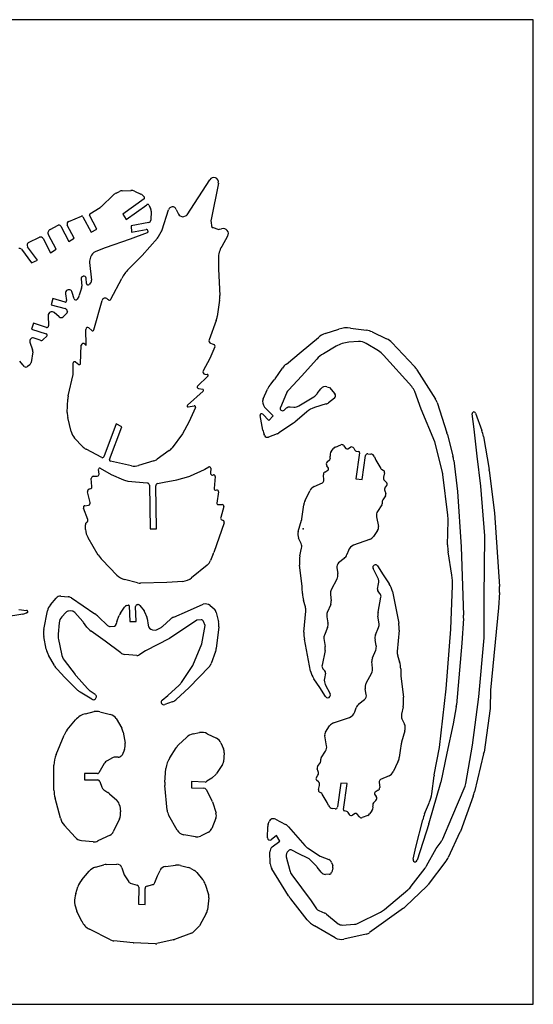
# Model space of a CAD drawing. Extents: x -388 to 195, y -213 to 246.
# Drawn here: x -45 to 195, y -213 to 246 of the extents above; entities that cross this region are included whole.
import ezdxf

# ---------------------------------------------------------------- set-up
doc = ezdxf.new("R2010")
doc.units = 0
doc.layers.add('CYAN', color=4, linetype='CONTINUOUS')
doc.layers.add('RED', color=1, linetype='CONTINUOUS')

msp = doc.modelspace()

# ---------------------------------------------------------------- linework, layer by layer
at = {"layer": 'CYAN'}
for p, q in [((195, 246), (-388, 246)), ((195, -213), (195, 246)), ((33.63, 155.07), (44.1, 171.35)), ((0.41, 165.12), (2.08, 165.94)), ((3.2, 166.24), (7.39, 166.39)), ((8.99, 166.08), (12.05, 164.7)), ((48.12, 169.81), (44.74, 152.93)), ((-6.3, 158.98), (-0.87, 164.21)), ((13.53, 162.5), (3.57, 155.38)), ((12.71, 164.22), (13.61, 163.22)), ((-11.78, 155.54), (-6.94, 158.48)), ((5.11, 152.83), (14.82, 159.77)), ((15.67, 159.6), (16.39, 158.41)), ((16.78, 156.77), (16.63, 152.53)), ((21.89, 148.05), (24.86, 157.42)), ((28.52, 157.58), (29.47, 155.38)), ((-21.68, 151.99), (-15.62, 154.34)), ((-15.05, 154.12), (-11.16, 146.9)), ((-8.55, 148.37), (-11.97, 154.84)), ((3.57, 155.38), (5.11, 152.83)), ((30.28, 154.57), (31.11, 154.24)), ((31.97, 154.21), (32.82, 154.49)), ((44.7, 151.49), (44.92, 149.93)), ((-30.37, 148.19), (-26.58, 150.15)), ((-25.41, 149.78), (-21.62, 142.59)), ((-19.11, 144.18), (-22.31, 150.28)), ((-11.16, 146.9), (-8.55, 148.37)), ((15.69, 151.44), (7.39, 149.88)), ((7.39, 149.88), (7.63, 146.9)), ((7.63, 146.9), (14.45, 148.17)), ((15.2, 147.48), (15.17, 147)), ((20.23, 144.97), (21.49, 147.13)), ((45.63, 149.05), (47.82, 148.29)), ((48.71, 148.28), (49.65, 148.57)), ((-40.41, 142.08), (-35.3, 144.55)), ((-33.59, 143.98), (-30.2, 137.39)), ((-27.57, 139), (-31.14, 145.74)), ((-21.62, 142.59), (-19.11, 144.18)), ((6.99, 143.63), (-4.71, 139.67)), ((14.92, 146.71), (6.99, 143.63)), ((12.64, 136.12), (19.68, 144.2)), ((52.45, 145.05), (49.68, 140.31)), ((-43.7, 139), (-38.97, 132.58)), ((-36.27, 133.82), (-40.88, 140.19)), ((-30.2, 137.39), (-27.57, 139)), ((-4.71, 139.67), (-9.07, 137.93)), ((-38.97, 132.58), (-36.27, 133.82)), ((-11.46, 135.3), (-11.82, 133.99)), ((6.17, 129.66), (12.64, 136.12)), ((48.15, 134.68), (48.17, 129.65)), ((-11.93, 132.78), (-11.03, 124.52)), ((48.17, 129.65), (48.79, 117.48)), ((-15.92, 125.19), (-15.59, 121.84)), ((-14.9, 126.39), (-15.1, 126.33)), ((-13.39, 122.98), (-13.59, 125.46)), ((-1.96, 115.7), (3.05, 125.39)), ((-15.72, 120.78), (-16.71, 117.55)), ((-11.43, 123.31), (-12.1, 122.56)), ((-29.1, 115.99), (-29.85, 113.12)), ((-23.38, 114.37), (-29.1, 115.99)), ((-23.13, 118.18), (-22.63, 115.05)), ((-19.17, 115.92), (-20.06, 118.87)), ((-17.01, 116.89), (-17.7, 115.75)), ((-9.92, 101.42), (-6.1, 115.15)), ((-3.62, 115.79), (-3.3, 115.5)), ((48.69, 115.28), (47.59, 107.64)), ((-29.85, 113.12), (-23.28, 111.31)), ((-22.35, 110.19), (-22.29, 109.75)), ((-31.24, 108.11), (-31.06, 103.23)), ((-26.1, 107.46), (-28.41, 109.45)), ((-22.54, 109.13), (-24.3, 107.49)), ((47.12, 105.8), (43.78, 96.76)), ((-38.13, 104.56), (-39.02, 101.74)), ((-39.02, 101.74), (-32.23, 99.61)), ((-31.96, 102.57), (-38.13, 104.56)), ((-13.5, 94.33), (-13.69, 101.64)), ((-12.25, 102.28), (-10.93, 101.12)), ((97.97, 99.66), (104.27, 101.74)), ((109.82, 102.24), (117.21, 101.19)), ((-35, 96.53), (-37.73, 97.6)), ((-31.93, 98.44), (-33.52, 96.86)), ((86.71, 91.1), (94.79, 97.88)), ((119.81, 100.43), (126.6, 97.29)), ((-39.76, 95.63), (-38.53, 92.17)), ((-16.14, 85.7), (-15.79, 94.28)), ((-14.21, 94.79), (-13.74, 94.23)), ((46.53, 93.48), (44.2, 88.05)), ((44.52, 95.17), (46.03, 94.65)), ((103, 93.76), (97.13, 90.31)), ((113.41, 95.94), (109, 95.62)), ((122.78, 91.57), (117.03, 95.07)), ((129.06, 95.52), (139.56, 84.31)), ((-38.45, 91.23), (-39.22, 86.2)), ((44.2, 88.05), (41.03, 82.3)), ((79.87, 85.48), (86.71, 91.1)), ((94.03, 87.76), (86.91, 79.75)), ((138.28, 74.99), (125.19, 89.57)), ((-43.06, 85.06), (-44.52, 86.84)), ((-42.39, 84.36), (-42.81, 84.81)), ((-39.81, 85.18), (-40.85, 84.31)), ((-19.54, 81.39), (-19.54, 85.97)), ((-18.57, 86.44), (-16.98, 85.3)), ((74.57, 78.56), (78, 83.53)), ((140.73, 82.8), (149.36, 69.06)), ((-21.86, 70.73), (-19.64, 80.57)), ((43.18, 79.77), (38.47, 75.21)), ((41.79, 80.79), (42.89, 80.64)), ((72.53, 76.11), (74.19, 78.07)), ((86.91, 79.75), (80.96, 73.5)), ((38.82, 74.05), (40.83, 73.73)), ((69.06, 69.19), (71.1, 73.81)), ((94.22, 71.67), (95.91, 73.92)), ((98.76, 74.82), (99.88, 74.47)), ((99.88, 74.47), (102.48, 71.52)), ((-22.34, 62.82), (-22.06, 69.12)), ((41.07, 72.84), (33.71, 66.24)), ((79.9, 71.89), (77.03, 65.23)), ((85.65, 65.97), (92.59, 70.21)), ((102.31, 69.64), (99.53, 67.45)), ((142.71, 64.38), (139.69, 72.61)), ((34.06, 65.5), (36.86, 65.99)), ((37.47, 65.14), (34.36, 58.41)), ((73.62, 61.38), (69.71, 65.42)), ((78.78, 63.98), (79.8, 64.86)), ((81.56, 65.45), (83.29, 65.35)), ((98.39, 66.86), (92.89, 65.17)), ((149.01, 49.26), (142.71, 64.38)), ((150.1, 67.48), (154.71, 53.4)), ((-20.53, 53.99), (-22.11, 60.59)), ((68.92, 54.71), (67.63, 61.43)), ((68.87, 62.05), (71.64, 59.15)), ((71.64, 59.15), (73.62, 61.38)), ((89.37, 63.22), (83.79, 58.41)), ((167.38, 55.16), (166.54, 62.2)), ((168.05, 62.55), (170.98, 54.54)), ((0.52, 57.56), (-5.33, 42.22)), ((-2.61, 41.03), (3.17, 56.22)), ((3.17, 56.22), (0.52, 57.56)), ((34.36, 58.41), (31.43, 52.95)), ((83.14, 57.91), (76.25, 53.33)), ((168.82, 42.47), (167.38, 55.16)), ((-15.28, 47.1), (-18.89, 50.97)), ((31.43, 52.95), (26.55, 46.38)), ((69.66, 52.23), (69.53, 52.56)), ((75.48, 52.93), (71.49, 51.42)), ((154.96, 52.56), (157.54, 42.49)), ((171.74, 51.66), (174.41, 36.34)), ((100.77, 44.72), (101.79, 46.08)), ((102.68, 46.78), (105.28, 47.85)), ((106.52, 47.5), (107.56, 46.16)), ((108.53, 45.96), (109.74, 46.68)), ((111.23, 46.28), (111.78, 45.37)), ((152.73, 34.43), (149.01, 49.26)), ((-6.18, 41.9), (-13.49, 45.74)), ((25.26, 45.12), (19.61, 41.13)), ((100.34, 41.77), (100.22, 42.54)), ((113.98, 44.1), (112.17, 31.96)), ((112.4, 44.92), (113.56, 44.7)), ((115.15, 31.71), (116.78, 42.86)), ((117.85, 43.66), (119.16, 43.53)), ((120.97, 42.19), (121.59, 40.73)), ((170.53, 28.53), (168.82, 42.47)), ((-6.95, 36.89), (-1.79, 33.94)), ((7.61, 38.07), (-2.18, 40.26)), ((18.07, 40.38), (10.93, 38.2)), ((41.84, 36.52), (43.63, 37.48)), ((44.55, 36.91), (44.45, 34.58)), ((99.46, 36.89), (98.69, 38.03)), ((98.88, 39.84), (100.05, 40.93)), ((121.59, 40.73), (123.85, 36.84)), ((157.91, 40.58), (159.6, 26.06)), ((-10.19, 33.17), (-8.33, 33.27)), ((-7.51, 34.21), (-7.74, 36.39)), ((-1.79, 33.94), (3.89, 31.51)), ((28.73, 31.43), (34.41, 33.1)), ((35.18, 33.39), (41.62, 36.39)), ((45.44, 33.72), (45.81, 33.79)), ((46.61, 33.05), (46.13, 27.39)), ((97.37, 31.38), (97.1, 33.79)), ((97.75, 35.08), (99.23, 35.95)), ((124.47, 36.24), (125.11, 35.92)), ((125.65, 34.71), (125.16, 32.8)), ((155.13, 15.02), (152.8, 33.99)), ((174.47, 35.92), (176.85, 16.16)), ((-10.82, 28.31), (-11.13, 32.06)), ((5.92, 30.93), (15, 30.02)), ((15.94, 29.01), (16.34, 8.68)), ((19.34, 8.68), (18.91, 28.71)), ((19.76, 29.78), (22.88, 30.39)), ((22.88, 30.39), (28.73, 31.43)), ((92.73, 28.32), (96.66, 30.12)), ((112.17, 31.96), (115.15, 31.71)), ((125.63, 31.11), (126.5, 30.29)), ((126.62, 29.06), (125.91, 28.01)), ((172.39, 5.46), (170.53, 28.53)), ((-11.65, 20.95), (-12.87, 25.88)), ((-12.2, 27.17), (-11.35, 27.47)), ((46.85, 26.7), (47.47, 26.77)), ((48.26, 25.93), (47.4, 20.68)), ((88.55, 21.82), (90.81, 26.43)), ((126.08, 24.02), (124.77, 22.11)), ((125.71, 26.35), (126.23, 25.14)), ((159.6, 26.06), (161.36, 0.25)), ((-14.13, 19.44), (-12.4, 19.76)), ((48.04, 19.96), (49.95, 19.96)), ((50.62, 19.07), (49.23, 13.98)), ((87.56, 16.51), (87.98, 19.83)), ((124.37, 19.91), (122.36, 16.81)), ((124.59, 21.57), (124.59, 20.55)), ((-12.77, 13.07), (-14.78, 18.32)), ((87.06, 13.39), (87.56, 16.51)), ((121.86, 14.28), (122.73, 9.74)), ((176.85, 16.16), (179.24, -18.25)), ((-13.78, 8.36), (-13.88, 10.59)), ((-13.43, 11.52), (-13.16, 11.7)), ((50.82, 11.46), (45.98, -2.38)), ((49.8, 12.79), (50.32, 12.57)), ((85.35, 7.42), (86.89, 12.62)), ((155.04, 1.19), (155.27, 12.45)), ((16.34, 8.68), (19.34, 8.68)), ((122.36, 7.91), (120.43, 5.06)), ((172.01, -23.13), (172.39, 5.03)), ((-7.87, -3.55), (-12.64, 4.49)), ((86.71, 1.74), (85.55, 4.29)), ((118.62, 3.69), (111.11, 1.07)), ((161.36, 0.25), (162.51, -31.66)), ((45.74, -3.01), (44.47, -6.12)), ((86.19, -3.87), (86.94, -0.34)), ((108.75, -1.41), (108.06, -3.37)), ((157.07, -13.01), (155.27, -2.11)), ((0.83, -12.95), (-6.07, -5.87)), ((42.83, -8.32), (35.67, -14.2)), ((87.16, -18.07), (86.02, -8.33)), ((106.77, -5.16), (104.22, -7.24)), ((122.38, -8.65), (124.99, -12.77)), ((103.35, -9.57), (103.8, -12.17)), ((122.46, -14.2), (120.25, -9.84)), ((124.99, -12.77), (127.79, -16.93)), ((10.44, -16.48), (4.36, -14.97)), ((24.12, -16.41), (11.85, -16.63)), ((31.61, -15.84), (24.12, -16.41)), ((103.37, -14.82), (100.8, -19.71)), ((122.37, -19.53), (122.86, -16.96)), ((156.5, -38.17), (157.36, -17.77)), ((-25.29, -22.76), (-21.91, -23.03)), ((87.31, -21.49), (87.23, -18.94)), ((100.38, -21.89), (100.75, -24.96)), ((123.53, -21.59), (122.66, -20.55)), ((129.28, -20.52), (132.23, -35.32)), ((179.25, -20.97), (178.83, -28.11)), ((-30.2, -26.72), (-27.52, -23.67)), ((-20.43, -23.55), (-9.5, -30.96)), ((5.33, -27.09), (6, -26.87)), ((6.52, -27.24), (6.82, -34.58)), ((9.79, -34.58), (9.52, -27.52)), ((10.36, -26.65), (10.71, -26.65)), ((11.47, -27.02), (13.56, -29.62)), ((33.74, -29.77), (41.1, -26.52)), ((44.25, -27.1), (46.11, -28.66)), ((88.7, -27.74), (87.83, -24.79)), ((100.5, -26.6), (98.93, -30.32)), ((122.58, -30.17), (123.97, -23.25)), ((172.06, -41.72), (172.01, -23.13)), ((-43.11, -31.08), (-51.61, -32.45)), ((-44.85, -28.98), (-41.3, -29.45)), ((-41.15, -30.47), (-41.3, -30.54)), ((-33.24, -38.25), (-31.56, -29.52)), ((-23.02, -30.35), (-24.86, -32.32)), ((-20.6, -29.64), (-21.72, -29.72)), ((-15.15, -34.51), (-18.84, -30.34)), ((0.77, -34.58), (1.88, -31.71)), ((2.43, -30.65), (4.34, -27.81)), ((13.76, -29.97), (14.8, -32.47)), ((27.32, -32.5), (33.74, -29.77)), ((47.14, -30.32), (48.24, -34.75)), ((88.03, -39.59), (88.9, -29.7)), ((123.08, -35.62), (122.54, -32)), ((178.83, -28.11), (175.11, -66.54)), ((-26.15, -35.2), (-26.55, -40.43)), ((-13.19, -37.11), (-14.78, -34.95)), ((-7.81, -32.32), (-3.57, -36.37)), ((-2.28, -36.83), (-0.37, -36.71)), ((0.42, -35.99), (0.47, -35.67)), ((6.82, -34.58), (9.79, -34.58)), ((14.95, -33.07), (15.34, -36.32)), ((22.14, -36.81), (25.78, -33.49)), ((38.13, -33.96), (25.38, -42.51)), ((40.06, -33.8), (38.13, -33.96)), ((40.45, -44.89), (41.94, -36.46)), ((41.94, -36.46), (41.27, -34.58)), ((98.71, -32.4), (99.23, -35.13)), ((162.47, -33.07), (161.6, -44.6)), ((-4.71, -43.78), (-11.18, -39.09)), ((17.4, -38.37), (18.91, -38.55)), ((18.91, -38.55), (21.44, -37.28)), ((48.38, -36.96), (47.17, -47.1)), ((99.01, -37.38), (97.57, -40.88)), ((121.45, -40.75), (122.88, -37.28)), ((132.41, -38.57), (131.56, -48.46)), ((154.39, -66.01), (156.5, -38.17)), ((-32.18, -47.37), (-33.24, -41.57)), ((-26.41, -42.93), (-25.09, -49.68)), ((2.58, -49.21), (-4.71, -43.78)), ((25.38, -42.51), (14.1, -48.17)), ((36.24, -55.06), (40.45, -44.89)), ((91.17, -57.64), (88.23, -42.84)), ((97.37, -42.54), (97.92, -46.16)), ((121.74, -45.74), (121.22, -43.03)), ((161.6, -44.6), (159.18, -73.35)), ((169.64, -69.73), (172.05, -42.09)), ((-28.34, -55.11), (-31.11, -50.27)), ((10.04, -50.42), (4.46, -49.9)), ((14.1, -48.17), (10.98, -50.2)), ((46.8, -48.56), (44.77, -54.09)), ((97.87, -47.99), (96.48, -54.88)), ((119.94, -51.56), (121.52, -47.84)), ((131.74, -50.4), (132.62, -53.37)), ((-23.76, -52.63), (-18.67, -59.27)), ((30.91, -62.99), (36.24, -55.06)), ((120.06, -56.27), (119.71, -53.2)), ((-23.5, -60.71), (-27.07, -56.77)), ((43.8, -55.65), (34.58, -65.3)), ((96.92, -56.57), (97.8, -57.59)), ((98.07, -58.63), (97.6, -61.18)), ((117.07, -63.33), (119.66, -58.45)), ((133.15, -56.67), (133.22, -59.2)), ((-17.53, -66.49), (-23.5, -60.71)), ((-18.22, -59.82), (-12.92, -65.84)), ((24.54, -69.06), (29.82, -64.25)), ((95.46, -65.39), (92.66, -61.23)), ((97.99, -63.96), (100.2, -68.32)), ((133.29, -60.09), (134.44, -69.83)), ((-10.86, -70.77), (-16.29, -67.45)), ((-11.66, -66.94), (-9.37, -68.44)), ((34.58, -65.3), (28.28, -71)), ((98.07, -69.51), (95.46, -65.39)), ((117.11, -68.59), (116.66, -65.99)), ((151.29, -93.31), (154.39, -66.01)), ((175.11, -66.54), (174.89, -75.16)), ((21.91, -71.15), (24.54, -69.06)), ((26.52, -72.06), (23.13, -73.3)), ((113.68, -72.98), (116.24, -70.92)), ((166.66, -92.12), (169.64, -69.73)), ((-13.81, -77.54), (-9.77, -76.57)), ((-7.16, -76.6), (-2.11, -77.91)), ((111.7, -76.72), (112.4, -74.79)), ((134.24, -74.29), (133.52, -77.81)), ((159.05, -74.34), (157.66, -82.23)), ((174.89, -75.16), (172.01, -95.39)), ((-22.39, -85.1), (-18.44, -80.39)), ((0.45, -79.82), (3.05, -84.24)), ((101.83, -81.83), (109.35, -79.23)), ((133.74, -79.9), (134.91, -82.45)), ((157.66, -82.23), (154.66, -95.94)), ((3.74, -86.12), (4.66, -91.33)), ((36.32, -86.94), (39.39, -86.34)), ((42.96, -86.84), (47.3, -88.99)), ((98.09, -86.07), (100.03, -83.22)), ((135.1, -85.57), (133.57, -90.78)), ((-27.54, -96.55), (-23.85, -87.51)), ((29.6, -92.02), (33.22, -88.55)), ((49.28, -91.1), (50.54, -93.98)), ((98.59, -92.44), (97.72, -87.9)), ((133.39, -91.55), (132.9, -94.65)), ((4.34, -94.23), (3.25, -96.8)), ((25.5, -98.14), (28.46, -93.46)), ((50.84, -95.74), (50.52, -99.95)), ((96.08, -98.04), (98.09, -94.97)), ((132.9, -94.65), (132.48, -97.99)), ((148.84, -106.1), (151.29, -93.31)), ((154.66, -95.94), (151.88, -109.39)), ((163.56, -110.04), (166.66, -92.12)), ((171.84, -96.31), (167.55, -113.98)), ((-5.06, -100.77), (-7.65, -105.05)), ((-1.26, -98.09), (-3.67, -99.43)), ((1.44, -97.82), (0.32, -97.74)), ((2.83, -97.32), (2.37, -97.58)), ((94.37, -102.15), (95.69, -100.27)), ((95.86, -99.73), (95.86, -98.71)), ((131.89, -99.97), (129.65, -104.56)), ((-28.53, -113.16), (-28.53, -101.51)), ((-8.31, -105.43), (-14.3, -105.35)), ((-14.3, -105.35), (-14.3, -108.33)), ((23.13, -109.52), (23.7, -103)), ((50.06, -101.28), (47.22, -105.45)), ((94.73, -104.52), (94.22, -103.3)), ((-14.3, -108.33), (-8.13, -108.42)), ((-7.14, -109.12), (-6.22, -111.75)), ((42.02, -109.37), (35.62, -109.1)), ((35.62, -109.1), (35.62, -112.07)), ((45.03, -107.54), (42.74, -108.93)), ((46.8, -105.95), (45.37, -107.29)), ((93.82, -107.21), (94.55, -106.17)), ((94.82, -109.27), (93.95, -108.45)), ((105.28, -109.87), (103.67, -121.02)), ((108.26, -110.12), (105.28, -109.87)), ((106.47, -122.26), (108.26, -110.12)), ((123.08, -109.55), (123.35, -111.93)), ((127.71, -106.46), (123.8, -108.26)), ((151.79, -109.77), (146.35, -128.61)), ((147.65, -114.9), (148.76, -106.5)), ((-5.28, -112.99), (-3.35, -114.3)), ((24.22, -122.46), (23.13, -110.93)), ((35.62, -112.07), (41.42, -112.27)), ((42.39, -112.89), (45.07, -118.02)), ((94.8, -112.87), (95.29, -110.96)), ((95.96, -114.4), (95.34, -114.08)), ((122.7, -113.22), (121.22, -114.11)), ((157.07, -125.95), (163.17, -111.35)), ((-25.56, -126.18), (-28.05, -116.84)), ((-2.65, -114.85), (0.71, -117.86)), ((45.32, -118.64), (47.03, -123.92)), ((98.86, -118.89), (96.58, -115)), ((99.48, -120.35), (98.86, -118.89)), ((121.57, -118), (120.4, -119.09)), ((121, -115.05), (121.77, -116.19)), ((144.32, -124.22), (146.61, -118.69)), ((166.93, -116.02), (160.99, -132.4)), ((2.11, -120.45), (2.5, -123.25)), ((102.6, -121.84), (101.29, -121.69)), ((108.06, -123.09), (106.89, -122.86)), ((109.21, -124.45), (108.68, -123.53)), ((119.68, -122.86), (118.67, -124.24)), ((120.11, -119.93), (120.23, -120.7)), ((2.01, -126.53), (-0.88, -132.62)), ((28.9, -131.76), (25.06, -125.04)), ((46.95, -126.3), (45.04, -131.04)), ((71.29, -128.95), (71.79, -127.79)), ((74.79, -126.72), (79.48, -129.15)), ((111.92, -124.12), (110.68, -124.84)), ((113.93, -125.66), (112.89, -124.32)), ((117.77, -124.94), (115.17, -125.98)), ((140.29, -139.67), (143.43, -126.95)), ((152.78, -135.85), (157.07, -125.95)), ((-18.72, -135.15), (-23.63, -129.72)), ((43.53, -132.7), (39.79, -134.58)), ((71.1, -135.4), (71.15, -130.17)), ((80.89, -130.27), (88.4, -138.95)), ((146.28, -128.83), (140.78, -145.84)), ((160.81, -132.82), (155.31, -144.55)), ((-10.26, -137.26), (-15.64, -136.72)), ((-2.33, -134.09), (-8.03, -136.86)), ((37.4, -134.93), (32.03, -133.96)), ((75.24, -134.38), (72.81, -136.27)), ((73.25, -139.62), (76.72, -136.96)), ((76.72, -136.96), (75.24, -134.38)), ((149.66, -140.38), (151.99, -137.19)), ((72.34, -147.52), (72.16, -141.92)), ((81.19, -141.18), (80.76, -141.49)), ((85.7, -142.86), (82.45, -141.13)), ((89.74, -140.11), (95.54, -144)), ((138.92, -145.32), (140.29, -139.67)), ((145.24, -148.44), (149.66, -140.38)), ((79.75, -144.18), (81.39, -150.58)), ((89.89, -144.85), (85.7, -142.86)), ((93.78, -148.47), (91.13, -145.76)), ((95.54, -144), (99.61, -145.54)), ((100.94, -146.88), (101.46, -148.27)), ((154.27, -146.31), (146.02, -157.21)), ((-15.57, -154.96), (-12.05, -150.89)), ((-9.22, -149.11), (-5.23, -147.97)), ((-4.17, -147.82), (0.82, -147.66)), ((3.15, -149.33), (4.04, -152.11)), ((19.73, -153.05), (20.92, -150.65)), ((23.57, -148.69), (28.13, -148.15)), ((30.42, -148.29), (34.13, -149.23)), ((35.28, -149.68), (36.98, -150.65)), ((80.84, -162.42), (73.04, -149.86)), ((96.08, -151.44), (94.25, -149.01)), ((101.51, -149.38), (100.97, -151.42)), ((138.1, -157.96), (144.52, -149.53)), ((4.51, -153.13), (6.31, -155.98)), ((18.56, -156.25), (19.73, -153.05)), ((38.05, -151.54), (40.78, -154.84)), ((82.38, -152.66), (91.37, -164.78)), ((99.73, -152.38), (98.07, -152.43)), ((-18.4, -161.36), (-17.43, -158.26)), ((6.94, -156.45), (10.26, -157.39)), ((10.98, -158.33), (10.96, -166.29)), ((13.93, -166.44), (13.95, -159.03)), ((14.85, -157.88), (17.48, -157.22)), ((42.02, -157.04), (43.53, -161.75)), ((125.61, -168.79), (136.52, -159.62)), ((145.19, -158.13), (135.57, -167.28)), ((43.7, -163.31), (43.01, -168.97)), ((89.59, -173.6), (81.85, -163.86)), ((91.37, -164.78), (93.94, -168.48)), ((-15.54, -174.32), (-17.82, -169.61)), ((10.96, -166.29), (13.93, -166.44)), ((94.97, -169.31), (97.79, -170.46)), ((134.41, -168.25), (118.62, -179.6)), ((42.49, -170.6), (39.29, -176.38)), ((98.61, -170.95), (103.99, -175.41)), ((112.97, -175.34), (123.67, -170.06)), ((-2.13, -182.97), (-12, -177.97)), ((38.77, -177.07), (36.71, -179.13)), ((102.53, -181.98), (92.93, -176.47)), ((105.88, -176.03), (111.58, -175.7)), ((8.33, -184.38), (-0.55, -183.44)), ((27.07, -182.95), (19.46, -184.73)), ((35.57, -179.87), (27.69, -182.75)), ((117.13, -180.27), (106.7, -182.6)), ((18.77, -184.81), (8.58, -184.41)), ((-388, -213), (195, -213))]:
    msp.add_line(p, q, dxfattribs=at)
for centre, radius, start, end in [((45.99, 170.28), 2.17, 347.464, 150.6521), ((3.34, 163.47), 2.78, 92.9375, 116.9102), ((7.53, 162.82), 3.57, 65.8676, 92.3613), ((2.77, 160.44), 5.24, 116.7647, 133.9877), ((11.23, 162.89), 1.99, 42.0574, 65.7404), ((13.24, 162.9), 0.493, 306.7553, 40.7315), ((-8.85, 161.63), 3.68, 301.1692, 313.8453), ((15.17, 159.31), 0.578, 30.4251, 126.5818), ((13.76, 156.91), 3.02, 357.4464, 29.7217), ((26.72, 156.82), 1.95, 23.022, 162.1933), ((-21.22, 150.85), 1.23, 111.9021, 207.545), ((-15.45, 153.93), 0.443, 25.1304, 112.5069), ((-11.5, 155.09), 0.532, 121.2462, 207.6855), ((15.47, 152.58), 1.17, 280.8247, 357.5645), ((30.88, 155.98), 1.53, 202.8987, 246.9336), ((31.58, 155.33), 1.19, 246.6546, 289.232), ((32.28, 156.13), 1.73, 288.4041, 321.939), ((48.91, 152.09), 4.25, 168.5304, 188.0669), ((-29.54, 146.59), 1.81, 117.2163, 207.9934), ((-26.18, 149.38), 0.865, 27.3402, 117.3402), ((14.58, 147.55), 0.633, 353.483, 101.2339), ((14.83, 147.04), 0.345, 286.185, 354.2941), ((17.58, 149.37), 4.51, 330.2368, 342.9724), ((46.01, 150.08), 1.1, 187.7912, 249.9778), ((48.29, 149.63), 1.42, 250.6601, 287.1954), ((50.38, 146.27), 2.41, 329.5864, 107.4493), ((-34.74, 143.4), 1.29, 27.0387, 116.0436), ((16.49, 147.05), 4.28, 318.3465, 330.9819), ((-44.46, 138.47), 0.922, 34.7793, 119.8546), ((-39.84, 140.93), 1.28, 116.5078, 215.4538), ((-7.59, 134.19), 4.03, 111.6918, 163.9108), ((59.35, 134.66), 11.2, 149.6782, 179.869), ((-8.8, 133.12), 3.15, 164.0085, 186.3714), ((18.25, 117.56), 17.1, 134.9481, 152.7355), ((-14.84, 125.28), 1.08, 103.9735, 184.6575), ((-14.63, 125.39), 1.04, 4.074, 105.3609), ((-12.57, 124.35), 1.54, 317.4344, 6.3035), ((-21.59, 118.52), 1.58, 12.6508, 192.7353), ((-18.38, 121.63), 2.8, 342.3288, 4.4297), ((-12.65, 123.07), 0.747, 186.7642, 317.065), ((-23.23, 114.95), 0.603, 255.3394, 9.516), ((-18.39, 116.17), 0.811, 197.9228, 328.7439), ((-19.58, 118.45), 3.01, 328.8057, 342.7388), ((-4.68, 114.77), 1.47, 44.1423, 165.0144), ((-2.7, 116.09), 0.841, 225.0085, 331.9932), ((37.51, 116.89), 11.29, 351.7974, 3.0143), ((-23.63, 110.07), 1.29, 5.4772, 74.302), ((-29.53, 108.16), 1.71, 48.8587, 181.8544), ((-25.21, 108.48), 1.35, 228.8606, 312.7978), ((-23.04, 109.69), 0.752, 311.9048, 4.6439), ((38.54, 108.99), 9.16, 339.6633, 351.531), ((-31.73, 103.2), 0.671, 250.232, 1.9853), ((-12.84, 101.69), 0.842, 44.7382, 183.3624), ((-10.52, 101.6), 0.631, 229.2866, 343.3472), ((108.1, 90.21), 12.14, 81.8469, 108.387), ((115.89, 91.95), 9.34, 65.1975, 81.9043), ((-38.3, 96.16), 1.55, 68.3267, 199.9652), ((-34.51, 97.85), 1.4, 249.4697, 315.0827), ((-32.43, 98.94), 0.698, 314.8879, 73.5702), ((44.94, 96.33), 1.24, 160.1203, 250.0169), ((101.07, 90.36), 9.8, 108.4254, 129.8582), ((123.26, 90.06), 7.96, 43.2532, 65.2011), ((-40.33, 91.55), 1.91, 350.2684, 18.9715), ((-14.9, 94.23), 0.893, 39.3626, 176.782), ((-13.65, 94.37), 0.165, 240.3287, 344.8304), ((45.74, 93.84), 0.865, 335.9521, 70.0493), ((110.04, 81.71), 13.95, 94.2764, 120.3022), ((113.86, 89.86), 6.09, 58.645, 94.1896), ((103.58, 79.32), 12.74, 120.4278, 138.5664), ((117.2, 82.44), 10.71, 41.7329, 58.5557), ((-40.14, 87.7), 3.94, 222.1693, 227.2824), ((-41.59, 85.2), 1.16, 226.5148, 309.7614), ((-40.85, 86.47), 1.65, 308.8024, 350.5014), ((-18.94, 85.97), 0.595, 51.6559, 179.9935), ((-16.67, 85.73), 0.531, 233.7303, 356.3918), ((85.05, 78.64), 8.58, 127.1549, 145.2708), ((132.35, 77.55), 9.89, 32.0713, 43.1529), ((-23.25, 81.39), 3.71, 347.1591, 359.8673), ((41.92, 81.8), 1.02, 150.7795, 263.069), ((42.83, 80.14), 0.509, 314.5618, 83.2473), ((68.91, 82.44), 6.86, 320.3643, 325.5441), ((38.94, 74.72), 0.684, 133.5097, 259.6103), ((40.75, 73.23), 0.501, 308.9086, 81.4713), ((80.02, 69.83), 9.77, 140.0337, 155.9662), ((84.83, 69.79), 5.37, 136.1375, 156.8739), ((97.96, 72.36), 2.58, 72.001, 142.7615), ((132.81, 70.14), 7.31, 19.7987, 41.6219), ((-12.95, 68.8), 9.12, 167.824, 178.0301), ((72.18, 67.78), 3.42, 155.7158, 223.7012), ((89.54, 75.25), 5.9, 301.113, 322.5566), ((101.49, 70.66), 1.31, 308.4402, 41.0274), ((143.24, 65.22), 7.23, 18.2147, 32.1296), ((34.03, 65.93), 0.439, 135.6606, 274.3531), ((36.96, 65.42), 0.58, 331.3571, 99.7183), ((78.06, 64.83), 1.11, 158.7306, 310.4743), ((81.43, 62.89), 2.56, 87.1837, 129.8253), ((83.47, 69.51), 4.16, 267.6062, 301.6073), ((95.86, 55.68), 9.95, 107.3979, 130.7573), ((97.31, 70.32), 3.63, 287.3657, 307.7563), ((-14.35, 62.48), 7.99, 177.5946, 193.7298), ((68.33, 61.57), 0.719, 41.9311, 191.287), ((167.29, 62.37), 0.775, 12.9288, 192.9682), ((79.39, 63.47), 6.7, 304.032, 310.9824), ((-13.96, 55.59), 6.76, 193.6891, 223.1648), ((81.07, 57.03), 12.37, 190.7911, 201.1998), ((70.99, 52.76), 1.44, 201.5987, 290.3109), ((74.12, 56.5), 3.82, 290.9732, 303.9868), ((141.92, 49.18), 13.47, 14.5045, 18.2396), ((155.23, 48.79), 16.76, 9.878, 20.0616), ((-10.36, 51.71), 6.74, 223.1737, 242.3836), ((21.94, 49.81), 5.74, 305.3214, 323.3959), ((103.47, 44.85), 2.09, 112.4048, 143.7471), ((105.67, 46.86), 1.06, 36.967, 111.724), ((108.16, 46.61), 0.744, 216.7186, 299.9585), ((110.29, 45.74), 1.09, 30.1484, 120.1484), ((-5.9, 42.44), 0.613, 242.3821, 338.555), ((99.41, 41.63), 0.948, 312.8003, 8.8793), ((103.13, 42.97), 2.94, 143.506, 188.4509), ((112.58, 45.83), 0.922, 209.8667, 258.6836), ((113.46, 44.18), 0.525, 351.3442, 79.2528), ((117.73, 42.71), 0.954, 82.7181, 170.9807), ((118.91, 41.3), 2.24, 23.3814, 83.6294), ((143.75, 38.82), 14.27, 7.1028, 14.9119), ((-7.21, 36.44), 0.523, 59.9006, 185.4466), ((-2.06, 40.83), 0.582, 159.9642, 257.7526), ((9.02, 44.47), 6.56, 257.5594, 286.9497), ((16.52, 45.55), 5.4, 286.6791, 304.8794), ((43.93, 36.94), 0.621, 357.6076, 118.6489), ((99.85, 38.82), 1.41, 133.6234, 214.257), ((98.92, 36.52), 0.654, 298.8944, 34.3988), ((125.19, 37.61), 1.54, 209.8449, 242.1731), ((-10.12, 32.15), 1.02, 94.2259, 185.422), ((-8.38, 34.14), 0.869, 273.3146, 4.8897), ((32.87, 38.21), 5.34, 286.7347, 295.5779), ((39.83, 39.9), 3.94, 297.091, 300.811), ((45.29, 34.55), 0.844, 177.6357, 280.1288), ((45.93, 33.12), 0.681, 353.8599, 100.5521), ((98.41, 33.94), 1.32, 120.3782, 186.4917), ((126.83, 32.35), 1.72, 164.9413, 226.1152), ((124.62, 34.98), 1.06, 345.3522, 62.1544), ((149, 33.59), 3.82, 5.9648, 12.7621), ((166.74, 34.99), 7.79, 6.8462, 9.9605), ((-11.63, 28.24), 0.815, 289.6467, 5.2435), ((6.54, 37.01), 6.11, 244.2937, 264.1881), ((14.9, 28.98), 1.04, 1.1826, 84.5031), ((19.98, 28.73), 1.07, 102.1506, 181.3436), ((94.45, 24.64), 4.06, 115.0009, 153.9295), ((96.13, 31.26), 1.25, 294.9396, 5.8033), ((127.33, 27), 1.75, 144.6326, 201.8048), ((125.86, 29.61), 0.941, 324.2541, 47.1453), ((-11.82, 26.16), 1.08, 110.4447, 194.7463), ((46.78, 27.34), 0.647, 175.5723, 276.5531), ((47.55, 26.06), 0.722, 350.1198, 96.0341), ((125.15, 24.72), 1.16, 323.2335, 21.4329), ((-14, 18.62), 0.827, 98.8105, 201.1487), ((-12.58, 20.7), 0.959, 280.9014, 15.0055), ((48.02, 20.58), 0.627, 171.5651, 272.2414), ((49.95, 19.26), 0.695, 343.4918, 90.0031), ((94.23, 19.11), 6.29, 154.5544, 173.4276), ((123.4, 20.61), 1.2, 324.2831, 357.4573), ((125.58, 21.54), 0.997, 145.1542, 178.5774), ((50.2, 13.71), 1.01, 164.3412, 246.5766), ((125.26, 14.92), 3.46, 146.9978, 190.7557), ((137.29, 12.81), 17.98, 358.8467, 7.0733), ((-12.79, 10.64), 1.09, 125.454, 182.5852), ((-13.84, 12.64), 1.16, 305.8689, 21.6337), ((49.98, 11.75), 0.886, 340.5201, 67.4049), ((81.09, 14.33), 6.05, 343.53, 350.9995), ((120.33, 9.28), 2.45, 326.069, 11.054), ((-5.63, 8.66), 8.16, 182.1287, 210.7191), ((89.64, 6.12), 4.48, 163.2574, 204.1449), ((117.49, 7.08), 3.57, 288.5032, 325.5255), ((167.68, 5.24), 4.71, 357.4382, 2.5618), ((83.62, 0.35), 3.39, 348.2217, 24.1711), ((112.77, -2.87), 4.28, 112.828, 159.9883), ((173.01, 0.82), 17.98, 178.8029, 189.3624), ((2.78, 2.8), 12.39, 210.79, 224.3981), ((34.78, 1.54), 11.87, 337.4508, 340.7333), ((99.74, -6.63), 13.83, 168.4771, 187.0661), ((104.18, -1.93), 4.14, 308.726, 339.5653), ((39.32, -3.99), 5.58, 309.0384, 337.5197), ((105.78, -9.15), 2.47, 129.2683, 189.8761), ((121.35, -9.3), 1.22, 31.7682, 206.5148), ((6.17, -7.73), 7.46, 224.3357, 255.9667), ((99.66, -12.87), 4.19, 332.2387, 9.6208), ((134.16, -16.79), 23.21, 357.5692, 9.3552), ((11.7, -11.22), 5.42, 256.5057, 271.5768), ((31.03, -8.55), 7.31, 274.5059, 309.3743), ((77.4, -19.34), 9.85, 2.3383, 7.3974), ((118.54, -16.17), 4.39, 349.7283, 26.6983), ((119.53, -22.45), 9.93, 11.1772, 33.766), ((158.23, -19.74), 21.06, 356.6382, 4.0618), ((-25.49, -25.43), 2.68, 85.6508, 139.0849), ((100.5, -21.1), 13.2, 181.7235, 196.2472), ((104.14, -21.47), 3.78, 152.2324, 186.4228), ((123.6, -19.73), 1.25, 170.5927, 220.9097), ((122.03, -22.88), 1.97, 349.1896, 40.8061), ((-25.73, -30.63), 5.94, 138.8467, 169.2751), ((-22.14, -26.03), 3.01, 55.4021, 85.7562), ((5.82, -28.8), 1.79, 106.1545, 146.3412), ((6.12, -27.24), 0.392, 0.0703, 108.5055), ((10.36, -27.49), 0.842, 89.8249, 181.7666), ((10.71, -27.61), 0.966, 37.665, 90.0621), ((42.19, -29.5), 3.16, 49.3374, 110.1138), ((97.49, -25.31), 3.28, 336.7758, 6.0324), ((-44.14, -24.41), 6.75, 278.7322, 294.8046), ((-41.23, -29.96), 0.515, 278.2426, 98.5046), ((-21.54, -31.73), 2.02, 94.9009, 136.9654), ((-20.43, -31.75), 2.12, 41.6068, 94.657), ((-16.75, -41.66), 12.92, 46.2419, 55.8692), ((7.04, -33.71), 5.53, 146.4441, 158.786), ((12.46, -30.48), 1.39, 21.3615, 37.8744), ((44.05, -31.09), 3.18, 13.9324, 49.7388), ((83.56, -29.24), 5.35, 355.1431, 16.3606), ((102.28, -31.73), 3.63, 157.1224, 190.6142), ((127.79, -31.21), 5.32, 168.7129, 188.6158), ((149.8, -32), 12.71, 355.1734, 1.548), ((-21.47, -35.57), 4.7, 136.2581, 175.4481), ((-19.8, -38.77), 6.31, 37.2189, 42.512), ((-2.4, -35.15), 1.68, 226.2025, 274.1547), ((-0.44, -35.84), 0.869, 274.2121, 350.1981), ((5.95, -36.58), 5.56, 158.9208, 170.6113), ((12.71, -33.31), 2.25, 6.0936, 21.7631), ((17.68, -36.04), 2.35, 186.6929, 263.3071), ((29.44, -37.47), 5.41, 113.1098, 132.5755), ((40.16, -34.98), 1.18, 19.6049, 94.8454), ((42.29, -36.25), 6.13, 353.3212, 14.0854), ((95.35, -35.88), 3.96, 337.7638, 11.0304), ((119.98, -36.1), 3.13, 337.7442, 8.6932), ((120.92, -37.58), 11.53, 355.0841, 11.2942), ((-24.46, -39.91), 8.94, 169.2913, 190.7087), ((-17.28, -41.15), 9.3, 175.5611, 191.0697), ((-5.81, -31.65), 9.18, 216.4987, 234.1842), ((20.08, -34.53), 3.07, 296.2839, 311.9971), ((99.54, -40.51), 11.55, 175.422, 191.6209), ((100.47, -42.06), 3.13, 157.7442, 188.6932), ((125.11, -42.26), 3.97, 157.6098, 191.1939), ((118.17, -46.43), 3.63, 337.1279, 11.0023), ((167.83, -41.72), 4.24, 354.9194, 359.9421), ((-23.15, -45.69), 9.18, 190.573, 209.9508), ((-18.1, -48.31), 7.12, 191.0542, 217.3745), ((4.75, -46.21), 3.7, 234.0306, 265.4929), ((10.19, -48.96), 1.47, 264.1365, 302.5703), ((40.73, -46.24), 6.5, 339.1011, 352.4322), ((92.67, -46.93), 5.31, 348.4791, 8.4045), ((136.89, -48.94), 5.35, 174.9299, 195.8777), ((40.51, -52.53), 4.54, 316.5201, 339.8467), ((98.41, -55.28), 1.97, 168.3468, 220.8621), ((122.98, -52.83), 3.29, 157.3423, 186.4905), ((119.96, -57.06), 13.2, 1.7118, 16.2462), ((-20.86, -50.73), 8.66, 210.3449, 224.1788), ((-10.46, -53.03), 10.31, 217.2798, 221.1899), ((100.92, -55.7), 9.94, 191.2113, 213.7966), ((96.86, -58.39), 1.24, 348.8756, 40.5472), ((116.3, -56.72), 3.78, 332.6218, 6.7355), ((143.06, -58.89), 9.85, 181.799, 187.0217), ((25.11, -59.08), 7, 312.3108, 326.0085), ((101.91, -61.98), 4.39, 169.4481, 206.7434), ((120.8, -65.27), 4.2, 152.5333, 189.8587), ((-12.63, -61.4), 7.07, 226.0547, 238.8187), ((-8.06, -61.55), 6.48, 221.4624, 236.2732), ((-10.11, -69.61), 1.38, 237.4305, 57.5137), ((99.13, -68.91), 1.22, 209.1631, 29.1631), ((114.68, -69.01), 2.47, 309.2764, 9.8298), ((22.77, -72.08), 1.27, 132.4169, 286.4307), ((24.69, -67.03), 5.35, 290.0581, 312.2104), ((116.31, -76.2), 4.17, 129.1684, 160.1551), ((120.72, -71.46), 13.81, 348.1981, 6.7883), ((147.64, -72.42), 11.57, 350.4166, 355.3672), ((-11.83, -85.94), 8.63, 103.2408, 139.9841), ((-8.52, -81.88), 5.45, 75.5542, 103.1901), ((-3.12, -81.93), 4.14, 30.6264, 75.8732), ((107.67, -75.29), 4.28, 293.0706, 340.4619), ((136.84, -78.51), 3.39, 168.1625, 204.1009), ((103, -85.23), 3.59, 108.9886, 145.9954), ((130.82, -84.28), 4.48, 343.1671, 24.067), ((-15.36, -91.02), 9.18, 139.8717, 157.5033), ((-1.84, -87.11), 5.66, 10.0276, 30.4489), ((37.5, -92.98), 6.16, 101.0415, 133.9738), ((40.44, -91.84), 5.6, 63.2875, 100.8587), ((100.12, -87.43), 2.45, 146.1638, 191.1307), ((-0.43, -92.23), 5.17, 337.2784, 10.0825), ((45.41, -92.76), 4.21, 23.16, 63.3767), ((139.37, -92.49), 6.05, 163.5576, 171.048), ((34.86, -97.37), 7.5, 134.5409, 148.603), ((47.13, -95.46), 3.73, 355.7266, 23.4491), ((95.19, -93.09), 3.46, 327.0668, 10.7702), ((162.47, -94.06), 9.64, 346.4912, 352.0359), ((-15.4, -101.56), 13.13, 157.6097, 179.8127), ((-1.86, -102.68), 3.72, 119.0733, 149.1301), ((0.12, -100.6), 2.86, 85.8457, 118.8479), ((1.54, -96.28), 1.54, 266.2339, 302.6625), ((2.21, -96.39), 1.11, 303.4845, 338.3674), ((33.52, -103.87), 9.85, 144.4531, 174.97), ((47.79, -99.75), 2.73, 326.0402, 355.8644), ((94.86, -99.71), 0.997, 325.6489, 358.9889), ((97.08, -98.74), 1.22, 145.0696, 178.913), ((126.25, -97.22), 6.27, 334.0389, 352.943), ((-8.31, -104.66), 0.768, 270.0358, 329.4983), ((44.67, -103.72), 3.09, 313.6782, 325.7999), ((95.32, -102.85), 1.18, 143.5754, 202.2331), ((93.11, -105.18), 1.75, 325.4209, 22.2432), ((126.01, -102.78), 4.06, 294.8357, 333.8847), ((-8.13, -109.47), 1.05, 19.3711, 90.0751), ((30.81, -110.21), 7.72, 174.8437, 185.3493), ((42.02, -108.58), 0.793, 269.5692, 333.9628), ((44.05, -105.9), 1.91, 300.8707, 313.5165), ((94.6, -107.76), 0.947, 144.6947, 227.1176), ((93.63, -110.51), 1.72, 345.0858, 46.1626), ((124.32, -109.4), 1.25, 114.4333, 186.8311), ((155.94, -107.67), 7.27, 167.5581, 170.7472), ((146.9, -108.36), 5.08, 343.8807, 348.2186), ((156.92, -108.78), 6.76, 337.6819, 349.2454), ((-14.28, -113.17), 14.25, 179.9867, 194.9206), ((-3.89, -110.96), 2.46, 198.801, 235.6742), ((-7.16, -119.88), 6.76, 48.1504, 55.6392), ((41.37, -113.41), 1.14, 27.1961, 87.5334), ((95.84, -113.13), 1.08, 166.0293, 242.3327), ((95.24, -115.77), 1.54, 29.9634, 62.2832), ((121.56, -114.68), 0.667, 120.1412, 213.1521), ((122.04, -112.07), 1.32, 299.9212, 6.4443), ((149.04, -109.48), 19.05, 339.9491, 346.3453), ((-2.16, -121.07), 4.31, 8.2802, 48.2837), ((41.45, -119.83), 4.05, 16.9885, 26.4628), ((121.04, -119.79), 0.948, 132.4509, 188.6521), ((120.61, -116.98), 1.4, 313.3439, 34.2071), ((132.78, -112.85), 15.01, 337.1093, 352.1616), ((-3.2, -124.07), 5.76, 334.7368, 8.1406), ((30.58, -121.8), 6.4, 185.8919, 210.3744), ((43.65, -125.01), 3.54, 338.5902, 17.8586), ((101.54, -119.46), 2.24, 203.4643, 263.6438), ((102.71, -120.87), 0.975, 263.9423, 351.096), ((106.99, -122.34), 0.531, 172.0384, 259.1669), ((107.88, -124), 0.922, 30.6822, 79.2454), ((117.33, -121.12), 2.93, 323.4714, 8.1887), ((-17.3, -123.97), 8.54, 194.9493, 222.2878), ((73.79, -128.65), 2.17, 62.4801, 156.7181), ((110.14, -123.9), 1.09, 210.6267, 300.0041), ((112.3, -124.76), 0.744, 36.694, 119.9831), ((114.77, -124.98), 1.08, 218.8593, 291.881), ((116.99, -123), 2.09, 292.1028, 323.5628), ((159.64, -130.74), 16.65, 156.9379, 166.8233), ((-3.7, -131.29), 3.12, 295.9821, 334.6716), ((32.82, -129.53), 4.51, 209.6778, 259.8768), ((42.09, -129.87), 3.17, 296.9696, 338.4422), ((77.12, -130.24), 5.97, 167.5283, 179.2993), ((77.27, -133.4), 4.78, 40.8505, 62.5629), ((140.09, -126.8), 6.52, 341.8253, 343.8836), ((156.09, -130.63), 5.2, 335.0785, 340.0961), ((-15.15, -131.93), 4.81, 222.039, 264.0531), ((-9.85, -133.14), 4.14, 264.1954, 295.9947), ((38.08, -131.16), 3.82, 259.8245, 296.5318), ((72.16, -135.42), 1.07, 178.9727, 307.198), ((146.44, -132.99), 6.95, 322.8903, 335.7526), ((74.94, -141.82), 2.78, 127.3658, 182.0385), ((82.18, -143.56), 2.51, 124.4503, 194.2931), ((81.85, -142.17), 1.2, 60.2005, 123.9058), ((93.38, -134.58), 6.63, 221.2864, 236.6601), ((87.87, -148.87), 4.5, 43.686, 63.3879), ((98.81, -147.67), 2.27, 20.3648, 69.5333), ((139.85, -145.58), 0.965, 164.2489, 344.4231), ((146.44, -140.5), 9.75, 323.4187, 335.4542), ((-7.65, -154.74), 5.85, 105.6529, 138.8766), ((-4.11, -152.18), 4.36, 90.7986, 104.96), ((0.87, -150.05), 2.39, 17.4686, 91.1687), ((23.96, -151.99), 3.32, 96.7057, 156.2067), ((28.88, -154.42), 6.31, 75.929, 96.7918), ((33.06, -153.69), 4.58, 61.0341, 76.3958), ((35.1, -153.99), 3.84, 39.7674, 60.6465), ((77.05, -147.37), 4.71, 181.8133, 211.842), ((87.13, -149.13), 5.92, 194.0907, 216.4945), ((89.84, -152.33), 5.52, 36.9727, 44.4356), ((98.05, -149.99), 2.44, 216.4347, 270.4352), ((99.7, -151.07), 1.31, 271.2103, 344.6462), ((99.73, -148.91), 1.85, 345.232, 20.3951), ((137.62, -144.21), 8.72, 322.3589, 330.9551), ((-8.47, -161.13), 9.4, 138.9882, 162.21), ((8.23, -150.77), 4.4, 197.6724, 212.3026), ((7.24, -155.38), 1.11, 213.0031, 254.5079), ((35.67, -159.16), 6.7, 18.4473, 40.2272), ((9.99, -158.34), 0.992, 0.6746, 73.9856), ((15.12, -159.03), 1.17, 103.3861, 180.0259), ((17.1, -155.7), 1.56, 283.8209, 339.555), ((129.86, -151.67), 10.36, 309.9392, 322.6628), ((139.93, -152.59), 7.64, 313.5043, 322.8467), ((-7.71, -164.76), 11.21, 162.3021, 205.6109), ((40.08, -162.93), 3.65, 353.9223, 18.7772), ((93.48, -154.59), 14.87, 211.7577, 218.5435), ((38.57, -168.45), 4.47, 331.2676, 353.4184), ((95.84, -167.18), 2.3, 214.3711, 247.8599), ((119.41, -161.43), 9.62, 296.3015, 310.0973), ((127.84, -159.13), 11.24, 305.7829, 313.5055), ((-8.37, -170.89), 7.95, 205.554, 242.8535), ((98.76, -166.29), 11.73, 218.5595, 240.1706), ((96.58, -173.43), 3.21, 50.5872, 67.7298), ((36.61, -174.92), 3.05, 315.0094, 331.3138), ((105.72, -173.33), 2.71, 230.2973, 273.2239), ((111.38, -172.12), 3.59, 273.1442, 296.2173), ((-0.05, -178.88), 4.59, 242.9937, 263.7813), ((25.74, -177.72), 5.4, 284.2571, 291.1523), ((34.46, -176.93), 3.14, 290.6617, 315.6631), ((105.41, -176.95), 5.8, 240.258, 282.8501), ((116.24, -176.31), 4.07, 282.7116, 305.8582), ((8.84, -180.73), 3.69, 262.0303, 265.8943), ((18.83, -182.15), 2.66, 268.6916, 283.8164)]:
    msp.add_arc(centre, radius, start, end, dxfattribs=at)
at = {"layer": 'RED'}
msp.add_point((87.71, 8.68), dxfattribs=at)

doc.saveas('drawing.dxf')
